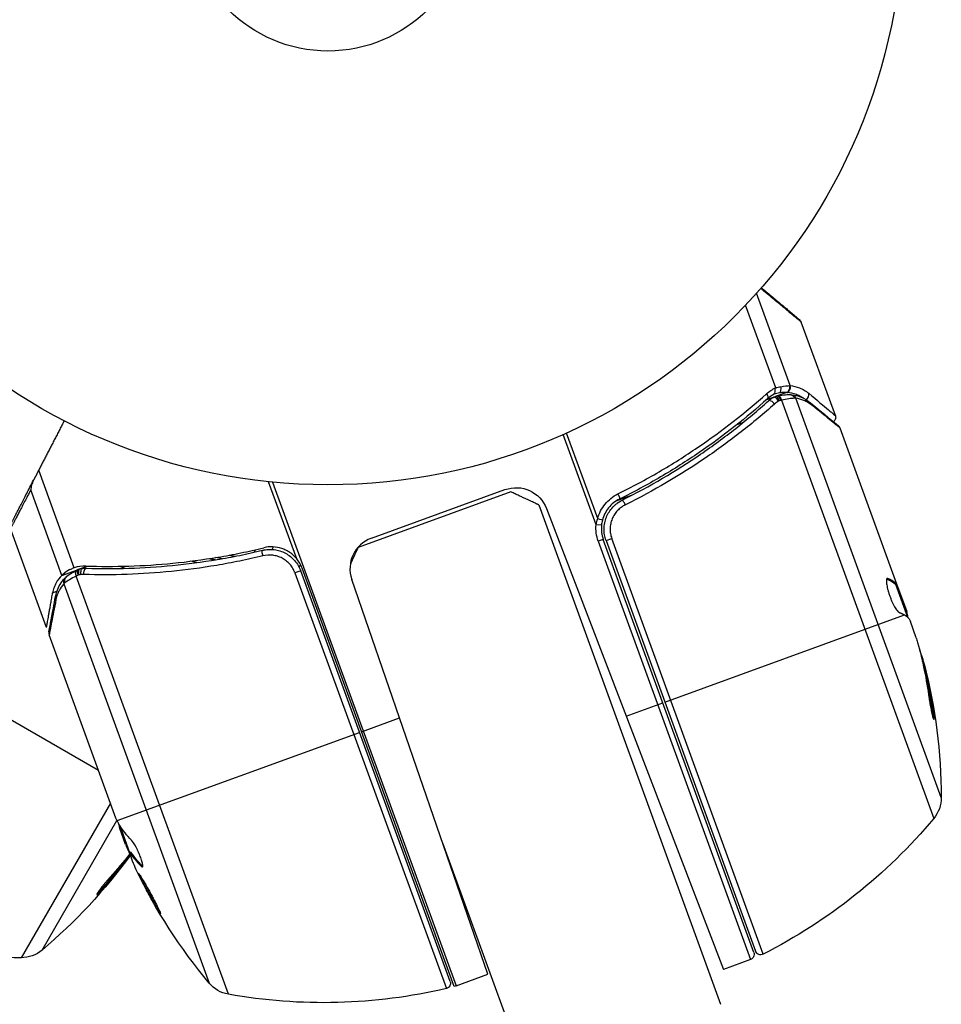
# Model space of a CAD drawing. Units: millimetres. Extents: x -5559 to 5640, y -5643 to 5556.
# Drawn here: x 415 to 500, y 3670 to 3761 of the extents above; entities that cross this region are included whole.
import ezdxf

# ---------------------------------------------------------------- set-up
doc = ezdxf.new("R2010")
doc.units = ezdxf.units.MM
doc.layers.add('2d', color=230, linetype='Continuous')

msp = doc.modelspace()

# ---------------------------------------------------------------- linework, layer by layer
at = {"layer": '2d'}
for p, q in [((486.454, 3727.168), (483.354, 3735.684)), ((485.119, 3726.979), (482.349, 3734.592)), ((490.619, 3724.41), (487.484, 3733.023)), ((484.89, 3726.089), (484.261, 3725.86)), ((486.144, 3726.545), (485.177, 3726.193)), ((485.649, 3725.82), (499.683, 3687.26)), ((500.382, 3689.192), (486.984, 3726.003)), ((483.73, 3724.361), (483.73, 3724.361)), ((482.119, 3723.774), (481.534, 3723.562)), ((491.032, 3723.276), (496.269, 3708.889)), ((468.569, 3714.343), (465.541, 3722.664)), ((468.716, 3714.907), (465.843, 3722.8)), ((420.476, 3710.383), (417.201, 3719.381)), ((440.974, 3711.206), (438.389, 3718.307)), ((438.755, 3718.27), (455.658, 3671.829)), ((419.33, 3709.677), (416.463, 3717.556)), ((460.725, 3717.367), (446.63, 3712.237)), ((447.857, 3713.099), (460.17, 3717.581)), ((471.81, 3717.032), (470.395, 3716.517)), ((463.289, 3716.172), (480.048, 3670.127)), ((463.997, 3715.837), (480.306, 3673.351)), ((469.067, 3714.296), (468.569, 3714.343)), ((417.919, 3704.866), (414.599, 3713.989)), ((438.717, 3712.066), (438.853, 3712.301)), ((469.235, 3712.991), (468.765, 3712.82)), ((468.765, 3712.82), (482.801, 3674.259)), ((483.099, 3674.899), (469.235, 3712.991)), ((469.484, 3712.891), (470.011, 3713.083)), ((469.484, 3712.891), (483.266, 3675.025)), ((483.963, 3674.75), (470.011, 3713.083)), ((437.046, 3711.807), (437.182, 3712.044)), ((421.058, 3710.305), (421.687, 3710.534)), ((424.668, 3710.313), (425.253, 3710.526)), ((436.698, 3711.205), (436.698, 3711.205)), ((441.201, 3710.426), (441.332, 3710.653)), ((419.33, 3709.677), (420.771, 3710.201)), ((434.684, 3671.052), (420.65, 3709.611)), ((420.654, 3710.14), (420.672, 3710.15)), ((441.343, 3710.098), (440.816, 3709.906)), ((440.816, 3709.906), (454.768, 3671.574)), ((455.125, 3672.232), (441.343, 3710.098)), ((455.503, 3671.777), (441.469, 3710.334)), ((419.509, 3708.893), (432.907, 3672.083)), ((458.583, 3672.893), (446.046, 3709.304)), ((495.355, 3709.356), (495.437, 3709.386)), ((496.102, 3708.898), (496.196, 3708.932)), ((496.175, 3708.853), (496.269, 3708.887)), ((496.175, 3708.854), (497.28, 3705.817)), ((496.269, 3708.889), (496.269, 3708.887)), ((496.269, 3708.887), (497.192, 3706.351)), ((418.483, 3708.062), (418.883, 3708.207)), ((496.399, 3708.238), (496.493, 3708.273)), ((474.908, 3697.99), (496.988, 3706.027)), ((497.142, 3706.198), (497.226, 3706.228)), ((498.077, 3703.921), (497.535, 3705.41)), ((424.321, 3687.278), (418.161, 3704.202)), ((498.744, 3701.351), (498.839, 3701.386)), ((407.868, 3700.292), (422.701, 3691.728)), ((471.346, 3696.694), (474.72, 3697.922)), ((499.565, 3697.093), (499.661, 3697.128)), ((446.954, 3695.265), (450.443, 3696.535)), ((424.421, 3687.064), (446.766, 3695.197)), ((423.81, 3688.681), (415.574, 3674.416)), ((417.503, 3675.123), (424.41, 3687.086)), ((425.205, 3684.848), (424.664, 3686.336)), ((424.668, 3686.617), (425.575, 3684.124)), ((424.933, 3685.89), (424.839, 3685.855)), ((454.414, 3685.003), (462.194, 3663.628)), ((425.451, 3684.465), (425.385, 3684.44)), ((425.69, 3684.168), (425.595, 3684.134)), ((426.736, 3682.898), (426.64, 3682.863)), ((423.031, 3680.827), (423.119, 3680.776)), ((482.801, 3674.259), (480.306, 3673.351)), ((455.658, 3671.829), (458.583, 3672.893))]:
    msp.add_line(p, q, dxfattribs=at)
for radius in [53, 13]:
    msp.add_circle((443.856, 3771.024), radius, dxfattribs=at)
at = {"layer": '2d', "extrusion": (0, 0, -1)}
for centre, radius, start, end in [((-461.197, 3714.762), 3, 70, 159), ((-472.054, 3714.017), 3.5, 340, 5.33924), ((-450.382, 3689.064), 49.9, 165.21516, 165.58872), ((-450.382, 3689.064), 50, 165.57751, 179.85225), ((-497.382, 3689.185), 3, 179.85225, 219.89826), ((-461.324, 3719.332), 50, 219.89826, 243.0783), ((-471.292, 3704.123), 49.9, 336.18651, 336.37206), ((-385.265, 3713.342), 50, 216.12315, 229.85225), ((-471.292, 3704.123), 50, 320.14775, 334.42249), ((-415.485, 3724.416), 50, 269.89826, 293.0783), ((-415.569, 3677.416), 3, 229.85225, 269.89826), ((-483.736, 3675.196), 0.5, 243.0783, 340), ((-482.63, 3674.728), 0.5, 160, 250), ((-435.21, 3674.005), 3, 280.10174, 320.14775), ((-443.454, 3720.277), 50, 256.9217, 280.10174), ((-454.655, 3672.061), 0.5, 160, 256.9217), ((-454.632, 3674.648), 3, 250, 253.11965)]:
    msp.add_arc(centre, radius, start, end, dxfattribs=at)
at = {"layer": '2d'}
for centre, start, end in [((472.054, 3714.017), 174.66076, 200), ((448.883, 3710.28), 110, 199)]:
    msp.add_arc(centre, 3, start, end, dxfattribs=at)
for centre, major_axis, ratio, start_param, end_param in [((485.29, 3726.961), (-0.084, 0.493), 0.656837, 3.411911, 4.831376), ((485.975, 3727.009), (0.02, 0.5), 0.916372, 3.561402, 5.070995), ((486.012, 3727.007), (0.045, 0.498), 0.928876, 3.609085, 5.123169), ((484.787, 3725.391), (-0.334, 0.372), 0.459792, 4.529702, 6.283185), ((485.147, 3725.66), (-0.262, 0.426), 0.488332, 4.6128, 6.283185), ((485.22, 3725.69), (-0.114, 0.487), 0.494861, -1.511233, 0), ((485.348, 3725.72), (-0.11, 0.488), 0.497126, -1.506846, 0), ((487.714, 3726.295), (0.323, 0.382), 0.886703, 4.311649, 5.709141), ((471.189, 3716.155), (-0.223, 0.448), 0.164291, 4.693731, 6.283185), ((420.038, 3709.137), (-0.322, 0.383), 0.884978, -0.000013, 1.258086), ((420.885, 3709.697), (-0.231, 0.443), 0.498291, 0, 1.505044), ((420.902, 3709.706), (-0.231, 0.444), 0.49795, 0, 1.505539), ((421.062, 3709.788), (-0.226, 0.446), 0.494864, -0.000001, 1.511252), ((419.951, 3709.054), (-0.372, 0.334), 0.925423, 0.000039, 1.111085), ((419.245, 3707.631), (-0.491, 0.093), 0.879292, 0, 0.593981), ((451.725, 3685.374), (46.805, 17.036), 0.438198, -0.048936, 0.01654), ((450.72, 3688.133), (46.943, 17.086), 0.882523, -0.189074, -0.09095), ((471.181, 3704.43), (46.98, 17.099), 0.886633, 3.212052, 3.229494), ((471.808, 3702.706), (46.96, 17.092), 0.372483, 3.23016, 3.314259), ((384.77, 3712.485), (-43.263, 24.978), 0.882523, 2.952519, 3.042946)]:
    msp.add_ellipse(centre, major_axis=major_axis, ratio=ratio, start_param=start_param, end_param=end_param, dxfattribs=at)
at = {"layer": '2d', "extrusion": (0, 0, -1)}
for centre, major_axis, ratio, start_param, end_param in [((484.036, 3726.33), (-0.334, 0.372), 0.453607, 1.75166, 3.141593), ((485.413, 3725.734), (-0.108, 0.488), 0.498294, 0, 1.505067), ((486.422, 3725.85), (0.001, 0.5), 0.884978, -0.000006, 1.258086), ((486.542, 3725.842), (0.071, 0.495), 0.925423, 0.000039, 1.111085), ((487.998, 3725.206), (0.317, 0.387), 0.879292, 0, 0.593981), ((470.502, 3717.154), (-0.222, 0.448), 0.159824, 1.588493, 3.141593), ((468.664, 3714.888), (-0.484, 0.124), 0.062539, 1.661861, 3.141593), ((437.939, 3711.503), (-0.117, 0.486), 0.164291, 4.693731, 6.283185), ((421.136, 3709.812), (-0.073, 0.495), 0.488334, 4.612807, 6.283185), ((421.324, 3709.832), (-0.036, 0.499), 0.47782, 4.577178, 6.283185), ((421.586, 3709.837), (0.016, 0.5), 0.459792, 4.529702, 6.283185), ((450.717, 3688.144), (46.975, 17.098), 0.156437, -0.125467, -0.082209), ((450.27, 3689.37), (46.98, 17.099), 0.886633, 0.070459, 0.189049), ((451.725, 3685.374), (46.711, 17.001), 0.438198, 0.042852, 0.049035), ((450.72, 3688.133), (46.849, 17.052), 0.882523, 0.091133, 0.189458), ((470.899, 3705.205), (46.97, 17.096), 0.385779, 2.968909, 3.057634), ((472.635, 3700.434), (46.805, 17.036), 0.438198, 3.098827, 3.176946), ((471.808, 3702.706), (46.866, 17.058), 0.372483, 2.968576, 3.052848), ((384.77, 3712.485), (-43.176, 24.928), 0.882523, 3.238966, 3.33105), ((385.428, 3713.624), (-43.297, 24.998), 0.886633, 3.267771, 3.330641)]:
    msp.add_ellipse(centre, major_axis=major_axis, ratio=ratio, start_param=start_param, end_param=end_param, dxfattribs=at)
at = {"layer": '2d'}
for points, weights in [([(487.484, 3733.023), (487.484, 3733.023), (486.218, 3734.076), (483.748, 3736.13)], [0.97028885111, 0.97028885111, 0.97840504005, 0.994637417932]), ([(483.806, 3736.197), (486.141, 3734.238), (487.336, 3733.235), (487.336, 3733.235)], [0.993405656685, 0.977994452968, 0.97028885111, 0.97028885111]), ([(419.548, 3723.928), (418.748, 3722.379), (417.966, 3720.863), (417.201, 3719.381)], [0.999467913094, 0.999044688549, 0.999222050852, 1]), ([(417.201, 3719.381), (417.018, 3719.027), (416.856, 3718.713), (416.718, 3718.446)], [1, 0.990567849651, 0.990567849651, 1]), ([(414.624, 3714.389), (414.624, 3714.389), (415.332, 3715.76), (416.718, 3718.446)], [0.992616043816, 0.983720868043, 0.986182186772, 1]), ([(416.463, 3717.556), (415.228, 3715.193), (414.599, 3713.989), (414.599, 3713.989)], [1, 0.987749480855, 0.985446819713, 0.993092016574]), ([(463.289, 3716.172), (463.289, 3716.172), (462.402, 3716.585), (460.725, 3717.367)], [1, 0.963936868618, 0.963936868618, 1]), ([(446.63, 3712.237), (446.343, 3711.621), (446.102, 3711.104), (445.912, 3710.698)], [1, 0.986440697079, 0.977979528697, 0.974616494855]), ([(495.35, 3709.348), (495.663, 3709.222), (495.914, 3709.072), (496.102, 3708.898)], [0.999981383788, 0.999312238979, 0.999318444382, 1]), ([(496.123, 3708.997), (495.943, 3709.145), (495.714, 3709.275), (495.437, 3709.386)], [0.999776778733, 0.999325506326, 0.999399913415, 1]), ([(496.196, 3708.932), (496.173, 3708.954), (496.148, 3708.976), (496.123, 3708.997)], [1, 0.99991506099, 0.999840653901, 0.999776778733]), ([(417.919, 3704.866), (417.919, 3704.866), (418.109, 3705.943), (418.483, 3708.062)], [0.983775506511, 0.983775506511, 0.989183671007, 1]), ([(496.474, 3706.275), (496.663, 3706.201), (496.832, 3706.12), (496.981, 3706.031)], [1, 0.999776245572, 0.99977268334, 0.999989313304]), ([(496.981, 3706.031), (496.983, 3706.03), (496.986, 3706.028), (496.988, 3706.027)], [0.999989313304, 0.999992817907, 0.999996380139, 1])]:
    msp.add_rational_spline(points, weights, degree=3, dxfattribs=at)
for points, knots in [([(487.336, 3733.235), (487.336, 3733.235), (487.336, 3733.235), (487.336, 3733.235), (487.336, 3733.235), (487.336, 3733.235), (487.455, 3733.104), (487.484, 3733.023)], [0, 0, 0, 0, 0.00003925, 0.00003925, 0.00005868, 0.00005868, 0.02591495, 0.02591495, 0.02591495, 0.02591495]), ([(484.993, 3726.391), (485.046, 3726.427), (485.078, 3726.505), (485.09, 3726.657), (485.087, 3726.714), (485.08, 3726.803), (485.076, 3726.833), (485.074, 3726.895), (485.075, 3726.929), (485.094, 3726.95)], [0, 0, 0, 0, 0.0003682582, 0.0003682582, 0.0005523873, 0.0005523873, 0.0006444519, 0.0006444519, 0.0007365165, 0.0007365165, 0.0007365165, 0.0007365165]), ([(485.119, 3726.979), (485.117, 3726.977), (485.115, 3726.974), (485.113, 3726.972), (485.106, 3726.964), (485.1, 3726.957), (485.094, 3726.95)], [-0.00001132878, -0.00001132878, -0.00001132878, -0.00001132878, 0, 0, 0, 0.00003195945, 0.00003195945, 0.00003195945, 0.00003195945]), ([(486.454, 3727.168), (486.75, 3727.142), (487.039, 3727.076), (487.466, 3726.907), (487.607, 3726.84), (487.887, 3726.676), (488.027, 3726.58), (488.169, 3726.461)], [0, 0, 0, 0, 0.002407191, 0.002407191, 0.003610787, 0.003610787, 0.004814383, 0.004814383, 0.004814383, 0.004814383]), ([(470.578, 3717.182), (471.23, 3717.503), (471.873, 3717.835), (473.143, 3718.518), (473.769, 3718.87), (475.608, 3719.945), (476.789, 3720.691), (480.202, 3723.013), (482.308, 3724.668), (484.262, 3726.413)], [0, 0, 0, 0, 0.00220757, 0.00220757, 0.00441515, 0.00441515, 0.00883029, 0.00883029, 0.01766058, 0.01766058, 0.01766058, 0.01766058]), ([(484.371, 3725.959), (482.423, 3724.207), (480.323, 3722.547), (476.919, 3720.22), (475.742, 3719.472), (473.907, 3718.395), (473.282, 3718.044), (472.016, 3717.36), (471.374, 3717.028), (470.724, 3716.706)], [0, 0, 0, 0, 0.00868962, 0.00868962, 0.01303444, 0.01303444, 0.01520684, 0.01520684, 0.01737925, 0.01737925, 0.01737925, 0.01737925]), ([(485.305, 3726.222), (485.571, 3726.281), (485.823, 3726.317), (486.183, 3726.346), (486.315, 3726.35), (486.422, 3726.35)], [0, 0, 0, 0, 0.0923396, 0.0923396, 0.15574, 0.15574, 0.15574, 0.15574]), ([(485.583, 3725.805), (485.582, 3725.805), (485.581, 3725.805), (485.58, 3725.804), (485.538, 3725.795), (485.495, 3725.785), (485.453, 3725.775)], [0, 0, 0, 0, 0.0000042554, 0.0000042554, 0.0000042554, 0.0001538381, 0.0001538381, 0.0001538381, 0.0001538381]), ([(486.144, 3726.545), (486.068, 3726.55), (485.971, 3726.553), (485.74, 3726.541), (485.608, 3726.527), (485.457, 3726.501)], [-0.00000006, -0.00000006, -0.00000006, -0.00000006, 0.000594293, 0.000594293, 0.001188645, 0.001188645, 0.001188645, 0.001188645]), ([(486.843, 3726.003), (486.775, 3725.999), (486.697, 3725.994), (486.525, 3725.978), (486.43, 3725.967), (486.127, 3725.924), (485.9, 3725.881), (485.649, 3725.82)], [0, 0, 0, 0, 0.000444603, 0.000444603, 0.000889206, 0.000889206, 0.001778412, 0.001778412, 0.001778412, 0.001778412]), ([(486.181, 3726.543), (486.169, 3726.544), (486.157, 3726.545), (486.144, 3726.545), (486.144, 3726.545), (486.144, 3726.545), (486.144, 3726.545)], [0, 0, 0, 0, 0.00009374944, 0.00009374944, 0.00009374944, 0.00009380944, 0.00009380944, 0.00009380944, 0.00009380944]), ([(487.709, 3725.989), (487.623, 3726.049), (487.537, 3726.103), (487.314, 3726.23), (487.175, 3726.295), (486.755, 3726.456), (486.471, 3726.52), (486.181, 3726.543)], [0.000442916, 0.000442916, 0.000442916, 0.000442916, 0.001158987, 0.001158987, 0.002318034, 0.002318034, 0.004636128, 0.004636128, 0.004636128, 0.004636128]), ([(488.451, 3725.37), (488.328, 3725.47), (488.208, 3725.552), (487.965, 3725.693), (487.844, 3725.752), (487.479, 3725.903), (487.233, 3725.968), (486.984, 3726.003)], [0, 0, 0, 0, 0.000998322, 0.000998322, 0.001996643, 0.001996643, 0.003993286, 0.003993286, 0.003993286, 0.003993286]), ([(488.169, 3726.461), (488.943, 3725.813), (489.554, 3725.302), (490.08, 3724.861), (490.173, 3724.783), (490.334, 3724.648), (490.403, 3724.591), (490.565, 3724.455), (490.619, 3724.41), (490.619, 3724.41), (490.619, 3724.41), (490.619, 3724.41)], [0, 0, 0, 0, 0.00651051, 0.00651051, 0.00813813, 0.00813813, 0.00976576, 0.00976576, 0.01302101, 0.01302101, 0.01302615, 0.01302615, 0.01302615, 0.01302615]), ([(470.966, 3716.603), (473.543, 3717.887), (475.941, 3719.308), (479.307, 3721.611), (480.39, 3722.407), (481.959, 3723.64), (482.474, 3724.059), (483.48, 3724.905), (483.972, 3725.332), (484.453, 3725.764)], [0, 0, 0, 0, 0.00862215, 0.00862215, 0.01293323, 0.01293323, 0.01508877, 0.01508877, 0.0172443, 0.0172443, 0.0172443, 0.0172443]), ([(485.016, 3725.475), (484.524, 3725.037), (484.022, 3724.604), (482.995, 3723.746), (482.469, 3723.321), (480.868, 3722.07), (479.764, 3721.263), (476.332, 3718.928), (473.889, 3717.486), (471.266, 3716.184)], [0, 0, 0, 0, 0.0022219, 0.0022219, 0.00444381, 0.00444381, 0.00888761, 0.00888761, 0.01777522, 0.01777522, 0.01777522, 0.01777522]), ([(491.032, 3723.276), (490.946, 3723.346), (490.824, 3723.445), (490.514, 3723.697), (490.326, 3723.849), (489.672, 3724.38), (489.115, 3724.832), (488.451, 3725.37)], [0, 0, 0, 0, 0.00271146, 0.00271146, 0.00542292, 0.00542292, 0.01084584, 0.01084584, 0.01084584, 0.01084584]), ([(490.619, 3724.41), (490.638, 3724.359), (490.648, 3724.305), (490.65, 3724.214), (490.647, 3724.177), (490.629, 3724.087), (490.609, 3724.034), (490.565, 3723.958), (490.545, 3723.931), (490.502, 3723.883), (490.478, 3723.861), (490.453, 3723.842)], [0.00000977, 0.00000977, 0.00000977, 0.00000977, 0.01613866, 0.01613866, 0.0272666, 0.0272666, 0.0436752, 0.0436752, 0.05366443, 0.05366443, 0.06312274, 0.06312274, 0.06312274, 0.06312274]), ([(416.718, 3718.446), (416.641, 3718.297), (416.585, 3718.146), (416.502, 3717.847), (416.475, 3717.697), (416.463, 3717.556)], [0, 0, 0, 0, 0.000658485, 0.000658485, 0.001316969, 0.001316969, 0.001316969, 0.001316969]), ([(468.716, 3714.907), (468.781, 3715.154), (468.871, 3715.39), (469.101, 3715.839), (469.242, 3716.054), (469.562, 3716.444), (469.74, 3716.62), (470.137, 3716.934), (470.351, 3717.07), (470.578, 3717.182)], [0, 0, 0, 0, 0.000758391, 0.000758391, 0.001516782, 0.001516782, 0.002275174, 0.002275174, 0.003033565, 0.003033565, 0.003033565, 0.003033565]), ([(470.724, 3716.706), (470.531, 3716.611), (470.349, 3716.495), (470.014, 3716.227), (469.862, 3716.076), (469.591, 3715.744), (469.472, 3715.56), (469.279, 3715.176), (469.203, 3714.975), (469.149, 3714.764)], [0, 0, 0, 0, 0.000653397, 0.000653397, 0.001306794, 0.001306794, 0.001960191, 0.001960191, 0.002613588, 0.002613588, 0.002613588, 0.002613588]), ([(469.484, 3712.891), (469.421, 3713.065), (469.375, 3713.241), (469.315, 3713.6), (469.301, 3713.784), (469.307, 3714.151), (469.326, 3714.331), (469.398, 3714.688), (469.451, 3714.865), (469.587, 3715.204), (469.669, 3715.365), (469.863, 3715.672), (469.976, 3715.819), (470.222, 3716.085), (470.356, 3716.207), (470.646, 3716.425), (470.802, 3716.521), (470.966, 3716.603)], [0, 0, 0, 0, 0.000545599, 0.000545599, 0.001091197, 0.001091197, 0.001636796, 0.001636796, 0.002182395, 0.002182395, 0.002727993, 0.002727993, 0.003273592, 0.003273592, 0.003819191, 0.003819191, 0.00436479, 0.00436479, 0.00436479, 0.00436479]), ([(471.266, 3716.184), (471.13, 3716.116), (470.999, 3716.035), (470.756, 3715.854), (470.643, 3715.753), (470.436, 3715.532), (470.341, 3715.41), (470.177, 3715.154), (470.107, 3715.019), (469.991, 3714.737), (469.945, 3714.589), (469.883, 3714.29), (469.865, 3714.139), (469.859, 3713.832), (469.87, 3713.677), (469.919, 3713.376), (469.958, 3713.229), (470.011, 3713.083)], [0, 0, 0, 0, 0.000463141, 0.000463141, 0.000926282, 0.000926282, 0.001389423, 0.001389423, 0.001852564, 0.001852564, 0.002315704, 0.002315704, 0.002778845, 0.002778845, 0.003241986, 0.003241986, 0.003705127, 0.003705127, 0.003705127, 0.003705127]), ([(470.114, 3715.968), (470.114, 3715.968), (470.114, 3715.968), (470.114, 3715.969), (470.115, 3715.969), (470.115, 3715.97), (470.116, 3715.971), (470.119, 3715.974), (470.121, 3715.976), (470.131, 3715.986), (470.138, 3715.994), (470.147, 3716.004), (470.149, 3716.006), (470.155, 3716.011), (470.158, 3716.015), (470.162, 3716.019)], [0, 0, 0, 0, 0.00003413, 0.00003413, 0.00112638, 0.00112638, 0.00235516, 0.00235516, 0.00890867, 0.00890867, 0.02638518, 0.02638518, 0.03038926, 0.03038926, 0.03837503, 0.03837503, 0.03837503, 0.03837503]), ([(470.282, 3716.135), (470.295, 3716.146), (470.308, 3716.158), (470.326, 3716.174), (470.332, 3716.179), (470.341, 3716.187), (470.345, 3716.19), (470.35, 3716.195), (470.352, 3716.196), (470.355, 3716.199), (470.356, 3716.2), (470.357, 3716.201)], [0, 0, 0, 0, 0.01618259, 0.01618259, 0.02225061, 0.02225061, 0.0268016, 0.0268016, 0.02850821, 0.02850821, 0.03002188, 0.03002188, 0.03002188, 0.03002188]), ([(470.441, 3716.27), (470.516, 3716.33), (470.582, 3716.378), (470.688, 3716.445), (470.688, 3716.445), (470.688, 3716.446), (470.689, 3716.446), (470.69, 3716.447), (470.69, 3716.447), (470.694, 3716.449), (470.696, 3716.451), (470.705, 3716.456), (470.71, 3716.46), (470.761, 3716.492), (470.811, 3716.521), (470.868, 3716.552), (470.868, 3716.552), (470.868, 3716.552)], [0.0079794, 0.0079794, 0.0079794, 0.0079794, 0.06917846, 0.06917846, 0.06922729, 0.06922729, 0.0694226, 0.0694226, 0.06981323, 0.06981323, 0.07137574, 0.07137574, 0.07450085, 0.07450085, 0.09965737, 0.09965737, 0.09969501, 0.09969501, 0.09969501, 0.09969501]), ([(421.54, 3710.539), (424.156, 3710.45), (426.832, 3710.527), (430.936, 3710.933), (432.32, 3711.117), (434.419, 3711.472), (435.125, 3711.604), (436.533, 3711.894), (437.237, 3712.052), (437.941, 3712.223)], [0, 0, 0, 0, 0.00869705, 0.00869705, 0.01304558, 0.01304558, 0.01521984, 0.01521984, 0.01739411, 0.01739411, 0.01739411, 0.01739411]), ([(440.974, 3711.206), (440.794, 3711.427), (440.587, 3711.617), (440.238, 3711.857), (440.115, 3711.93), (439.864, 3712.056), (439.734, 3712.109), (439.335, 3712.242), (439.054, 3712.294), (438.497, 3712.317), (438.214, 3712.29), (437.941, 3712.223)], [0.00100236, 0.00100236, 0.00100236, 0.00100236, 0.001846114, 0.001846114, 0.002267991, 0.002267991, 0.002689868, 0.002689868, 0.003533622, 0.003533622, 0.004377377, 0.004377377, 0.004377377, 0.004377377]), ([(437.861, 3711.474), (437.15, 3711.303), (436.439, 3711.144), (435.018, 3710.853), (434.308, 3710.72), (432.195, 3710.363), (430.803, 3710.177), (426.674, 3709.762), (423.984, 3709.676), (421.357, 3709.754)], [0, 0, 0, 0, 0.0022235, 0.0022235, 0.00444701, 0.00444701, 0.00889401, 0.00889401, 0.01778802, 0.01778802, 0.01778802, 0.01778802]), ([(421.602, 3710.337), (424.182, 3710.252), (426.824, 3710.328), (430.882, 3710.725), (432.25, 3710.905), (434.328, 3711.252), (435.026, 3711.381), (436.424, 3711.666), (437.123, 3711.821), (437.822, 3711.989)], [0, 0, 0, 0, 0.00862373, 0.00862373, 0.0129356, 0.0129356, 0.01509153, 0.01509153, 0.01724746, 0.01724746, 0.01724746, 0.01724746]), ([(437.822, 3711.989), (438, 3712.032), (438.179, 3712.058), (438.539, 3712.077), (438.722, 3712.071), (439.084, 3712.025), (439.261, 3711.985), (439.606, 3711.876), (439.776, 3711.804), (440.099, 3711.632), (440.25, 3711.532), (440.535, 3711.305), (440.669, 3711.177), (440.908, 3710.901), (441.015, 3710.754), (441.2, 3710.439), (441.279, 3710.271), (441.343, 3710.098)], [0, 0, 0, 0, 0.000545643, 0.000545643, 0.001091287, 0.001091287, 0.00163693, 0.00163693, 0.002182574, 0.002182574, 0.002728217, 0.002728217, 0.003273861, 0.003273861, 0.003819504, 0.003819504, 0.004365148, 0.004365148, 0.004365148, 0.004365148]), ([(437.822, 3711.989), (437.835, 3711.992), (437.847, 3711.995), (437.862, 3711.998), (437.864, 3711.999), (437.868, 3711.999), (437.868, 3712), (437.87, 3712), (437.87, 3712), (437.872, 3712), (437.874, 3712.001), (437.88, 3712.002), (437.885, 3712.003), (437.897, 3712.006), (437.904, 3712.007), (437.916, 3712.01), (437.922, 3712.011), (437.928, 3712.012), (437.928, 3712.012), (437.929, 3712.012), (437.929, 3712.013), (437.93, 3712.013), (437.93, 3712.013), (437.93, 3712.013)], [0, 0, 0, 0, 0.00463788, 0.00463788, 0.00550732, 0.00550732, 0.00583336, 0.00583336, 0.00606521, 0.00606521, 0.0065289, 0.0065289, 0.00838376, 0.00838376, 0.01116615, 0.01116615, 0.01325288, 0.01325288, 0.01344851, 0.01344851, 0.01356443, 0.01356443, 0.01362239, 0.01362239, 0.01362239, 0.01362239]), ([(440.816, 3709.906), (440.763, 3710.052), (440.696, 3710.192), (440.54, 3710.456), (440.45, 3710.579), (440.248, 3710.809), (440.135, 3710.916), (439.896, 3711.104), (439.768, 3711.187), (439.497, 3711.329), (439.354, 3711.387), (439.064, 3711.477), (438.916, 3711.509), (438.461, 3711.564), (438.158, 3711.546), (437.861, 3711.474)], [0, 0, 0, 0, 0.000463651, 0.000463651, 0.000927302, 0.000927302, 0.001390953, 0.001390953, 0.001854603, 0.001854603, 0.002318254, 0.002318254, 0.002781905, 0.002781905, 0.003709207, 0.003709207, 0.003709207, 0.003709207]), ([(438.542, 3712.072), (438.545, 3712.072), (438.548, 3712.072), (438.552, 3712.072), (438.553, 3712.072), (438.557, 3712.072), (438.56, 3712.072), (438.571, 3712.072), (438.579, 3712.072), (438.607, 3712.071), (438.626, 3712.07), (438.645, 3712.07)], [0.01786198, 0.01786198, 0.01786198, 0.01786198, 0.02027491, 0.02027491, 0.02141311, 0.02141311, 0.02394024, 0.02394024, 0.03067932, 0.03067932, 0.04865188, 0.04865188, 0.04865188, 0.04865188]), ([(438.812, 3712.058), (438.818, 3712.057), (438.823, 3712.057), (438.831, 3712.056), (438.834, 3712.056), (438.85, 3712.054), (438.863, 3712.053), (438.877, 3712.051), (438.879, 3712.051), (438.882, 3712.05), (438.882, 3712.05), (438.883, 3712.05), (438.883, 3712.05), (438.883, 3712.05), (438.883, 3712.05), (438.883, 3712.05)], [0.01094071, 0.01094071, 0.01094071, 0.01094071, 0.0191862, 0.0191862, 0.02352887, 0.02352887, 0.04524325, 0.04524325, 0.0493145, 0.0493145, 0.04985733, 0.04985733, 0.04989126, 0.04989126, 0.04990822, 0.04990822, 0.04990822, 0.04990822]), ([(431.787, 3710.856), (431.681, 3710.878), (431.576, 3710.9), (431.38, 3710.942), (431.29, 3710.961), (431.199, 3710.981)], [0.00409097, 0.00409097, 0.00409097, 0.00409097, 0.0044438058, 0.0044438058, 0.0047481033, 0.0047481033, 0.0047481033, 0.0047481033]), ([(432.898, 3711.22), (433.048, 3711.193), (433.199, 3711.166), (433.398, 3711.131), (433.447, 3711.122), (433.497, 3711.113)], [0.0145887177, 0.0145887177, 0.0145887177, 0.0145887177, 0.0150887663, 0.0150887663, 0.015252945, 0.015252945, 0.015252945, 0.015252945]), ([(441.469, 3710.334), (441.411, 3710.494), (441.341, 3710.646), (441.176, 3710.936), (441.081, 3711.075), (440.974, 3711.206)], [0, 0, 0, 0, 0.000501147, 0.000501147, 0.001002294, 0.001002294, 0.001002294, 0.001002294]), ([(419.33, 3709.677), (419.122, 3709.471), (418.945, 3709.239), (418.73, 3708.844), (418.667, 3708.705), (418.559, 3708.404), (418.515, 3708.243), (418.483, 3708.062)], [0, 0, 0, 0, 0.5, 0.5, 0.75, 0.75, 1, 1, 1, 1]), ([(420.078, 3710.215), (419.898, 3710.124), (419.744, 3710.023), (419.497, 3709.834), (419.4, 3709.746), (419.33, 3709.677)], [0.000526185, 0.000526185, 0.000526185, 0.000526185, 0.001315456, 0.001315456, 0.002104727, 0.002104727, 0.002104727, 0.002104727]), ([(420.65, 3709.611), (420.418, 3709.497), (420.217, 3709.384), (419.868, 3709.166), (419.726, 3709.066), (419.617, 3708.984)], [0, 0, 0, 0, 0.000882531, 0.000882531, 0.001765062, 0.001765062, 0.001765062, 0.001765062]), ([(419.716, 3709.52), (419.82, 3709.607), (419.957, 3709.714), (420.275, 3709.928), (420.456, 3710.037), (420.654, 3710.14)], [0, 0, 0, 0, 0.0798684, 0.0798684, 0.1557777, 0.1557777, 0.1557777, 0.1557777]), ([(419.716, 3709.52), (419.821, 3709.608), (419.959, 3709.715), (420.229, 3709.898), (420.348, 3709.972), (420.478, 3710.045)], [0, 0, 0, 0, 0.080246, 0.080246, 0.1326132, 0.1326132, 0.1326132, 0.1326132]), ([(420.828, 3709.703), (420.789, 3709.683), (420.751, 3709.664), (420.712, 3709.644), (420.697, 3709.636), (420.682, 3709.628), (420.667, 3709.62)], [0, 0, 0, 0, 0.0001497446, 0.0001497446, 0.0001497446, 0.0002085296, 0.0002085296, 0.0002085296, 0.0002085296]), ([(418.753, 3707.723), (418.849, 3708.228), (419.031, 3708.626), (419.359, 3709.123), (419.465, 3709.26), (419.579, 3709.388)], [0, 0, 0, 0, 0.2877109, 0.2877109, 0.4071689, 0.4071689, 0.4071689, 0.4071689]), ([(419.509, 3708.893), (419.34, 3708.706), (419.194, 3708.498), (419.011, 3708.148), (418.957, 3708.025), (418.862, 3707.761), (418.822, 3707.621), (418.792, 3707.466)], [0, 0, 0, 0, 0.001998239, 0.001998239, 0.002997359, 0.002997359, 0.003996479, 0.003996479, 0.003996479, 0.003996479]), ([(495.39, 3709.389), (495.356, 3709.376), (495.334, 3709.327), (495.317, 3709.164), (495.322, 3709.048), (495.36, 3708.768), (495.394, 3708.6), (495.462, 3708.329), (495.488, 3708.234), (495.546, 3708.042), (495.577, 3707.945), (495.645, 3707.749), (495.681, 3707.65), (495.756, 3707.458), (495.795, 3707.364), (495.916, 3707.088), (495.998, 3706.921), (496.118, 3706.706), (496.157, 3706.641), (496.232, 3706.525), (496.268, 3706.474), (496.37, 3706.345), (496.428, 3706.292), (496.474, 3706.275)], [0.00025325, 0.00025325, 0.00025325, 0.00025325, 0.000874176, 0.000874176, 0.001495101, 0.001495101, 0.002116027, 0.002116027, 0.00242649, 0.00242649, 0.002736952, 0.002736952, 0.003047415, 0.003047415, 0.003357878, 0.003357878, 0.003978803, 0.003978803, 0.004289266, 0.004289266, 0.004599729, 0.004599729, 0.005220654, 0.005220654, 0.005220654, 0.005220654]), ([(418.139, 3704.466), (418.201, 3704.796), (418.346, 3705.566), (418.614, 3706.985), (418.681, 3707.341), (418.753, 3707.723)], [0, 0, 0, 0, 0.817849, 0.817849, 1.062668, 1.062668, 1.062668, 1.062668]), ([(418.792, 3707.466), (418.63, 3706.627), (418.493, 3705.923), (418.334, 3705.095), (418.288, 3704.858), (418.212, 3704.466), (418.182, 3704.311), (418.161, 3704.202)], [0, 0, 0, 0, 0.00535017, 0.00535017, 0.00802526, 0.00802526, 0.01070034, 0.01070034, 0.01070034, 0.01070034]), ([(497.314, 3705.787), (497.341, 3705.763), (497.373, 3705.719), (497.446, 3705.593), (497.489, 3705.51), (497.535, 3705.41)], [0.0000002, 0.0000002, 0.0000002, 0.0000002, 0.000612586, 0.000612586, 0.001224972, 0.001224972, 0.001224972, 0.001224972]), ([(499.262, 3698.337), (499.284, 3698.177), (499.311, 3698.005), (499.356, 3697.74), (499.371, 3697.652), (499.404, 3697.476), (499.421, 3697.388), (499.471, 3697.136), (499.505, 3696.978), (499.57, 3696.709), (499.601, 3696.596), (499.653, 3696.437), (499.675, 3696.389), (499.699, 3696.371), (499.706, 3696.374), (499.715, 3696.397), (499.718, 3696.417), (499.726, 3696.562), (499.704, 3696.81), (499.661, 3697.128)], [0.000000226, 0.000000226, 0.000000226, 0.000000226, 0.000536258, 0.000536258, 0.000804273, 0.000804273, 0.001072289, 0.001072289, 0.00160832, 0.00160832, 0.002144351, 0.002144351, 0.002680383, 0.002680383, 0.002948398, 0.002948398, 0.003216414, 0.003216414, 0.004288477, 0.004288477, 0.004288477, 0.004288477]), ([(499.565, 3697.093), (499.587, 3696.934), (499.603, 3696.793), (499.618, 3696.621), (499.621, 3696.572), (499.623, 3696.53)], [0.0000004271, 0.0000004271, 0.0000004271, 0.0000004271, 0.0005364944, 0.0005364944, 0.0007899206, 0.0007899206, 0.0007899206, 0.0007899206]), ([(424.589, 3686.746), (424.587, 3686.711), (424.591, 3686.664), (424.614, 3686.533), (424.634, 3686.443), (424.664, 3686.336)], [0.000109179, 0.000109179, 0.000109179, 0.000109179, 0.000612586, 0.000612586, 0.001224972, 0.001224972, 0.001224972, 0.001224972]), ([(426.64, 3682.863), (426.693, 3682.811), (426.733, 3682.79), (426.772, 3682.806), (426.782, 3682.82), (426.794, 3682.862), (426.796, 3682.891), (426.791, 3682.999), (426.772, 3683.102), (426.707, 3683.348), (426.659, 3683.495), (426.544, 3683.807), (426.476, 3683.975), (426.366, 3684.222), (426.327, 3684.305), (426.25, 3684.463), (426.211, 3684.54), (426.016, 3684.911), (425.867, 3685.141), (425.76, 3685.25)], [0.000000216, 0.000000216, 0.000000216, 0.000000216, 0.000538822, 0.000538822, 0.000808126, 0.000808126, 0.001077429, 0.001077429, 0.001616036, 0.001616036, 0.002154642, 0.002154642, 0.002693249, 0.002693249, 0.002962552, 0.002962552, 0.003231855, 0.003231855, 0.004309069, 0.004309069, 0.004309069, 0.004309069]), ([(423.789, 3681.858), (423.68, 3681.738), (423.566, 3681.607), (423.391, 3681.403), (423.334, 3681.334), (423.22, 3681.197), (423.164, 3681.127), (423.003, 3680.926), (422.904, 3680.798), (422.739, 3680.576), (422.673, 3680.48), (422.584, 3680.337), (422.562, 3680.289), (422.563, 3680.26), (422.57, 3680.257), (422.594, 3680.264), (422.611, 3680.275), (422.727, 3680.362), (422.903, 3680.538), (423.119, 3680.776)], [0.000000226, 0.000000226, 0.000000226, 0.000000226, 0.000536258, 0.000536258, 0.000804273, 0.000804273, 0.001072289, 0.001072289, 0.00160832, 0.00160832, 0.002144351, 0.002144351, 0.002680383, 0.002680383, 0.002948398, 0.002948398, 0.003216414, 0.003216414, 0.004288477, 0.004288477, 0.004288477, 0.004288477]), ([(428.425, 3678.472), (428.431, 3678.474), (428.43, 3678.488), (428.414, 3678.54), (428.4, 3678.578), (428.359, 3678.676), (428.332, 3678.737), (428.267, 3678.877), (428.229, 3678.957), (428.142, 3679.135), (428.094, 3679.231), (427.99, 3679.436), (427.933, 3679.547), (427.814, 3679.774), (427.753, 3679.891), (427.625, 3680.13), (427.559, 3680.253), (427.362, 3680.617), (427.227, 3680.86), (426.977, 3681.304), (426.858, 3681.509), (426.706, 3681.765), (426.66, 3681.841), (426.577, 3681.973), (426.541, 3682.03), (426.48, 3682.12), (426.455, 3682.154), (426.419, 3682.198), (426.406, 3682.208), (426.401, 3682.206), (426.39, 3682.202), (426.406, 3682.149), (426.467, 3682.002), (426.494, 3681.941), (426.559, 3681.8), (426.597, 3681.721), (426.683, 3681.544), (426.732, 3681.446), (426.836, 3681.24), (426.892, 3681.132), (427.07, 3680.789), (427.199, 3680.546), (427.398, 3680.179), (427.464, 3680.059), (427.595, 3679.822), (427.66, 3679.705), (427.786, 3679.482), (427.847, 3679.376), (427.962, 3679.176), (428.018, 3679.082), (428.169, 3678.828), (428.254, 3678.692), (428.376, 3678.513), (428.414, 3678.468), (428.425, 3678.472)], [0.00828109, 0.00828109, 0.00828109, 0.00828109, 0.00869387, 0.00869387, 0.00910665, 0.00910665, 0.00951942, 0.00951942, 0.0099322, 0.0099322, 0.01034497, 0.01034497, 0.01075775, 0.01075775, 0.01117052, 0.01117052, 0.0115833, 0.0115833, 0.01240885, 0.01240885, 0.0132344, 0.0132344, 0.01364718, 0.01364718, 0.01405995, 0.01405995, 0.01447273, 0.01447273, 0.0148855, 0.0148855, 0.0148855, 0.01571166, 0.01571166, 0.01612473, 0.01612473, 0.01653781, 0.01653781, 0.01695089, 0.01695089, 0.01736396, 0.01736396, 0.01819011, 0.01819011, 0.01860319, 0.01860319, 0.01901627, 0.01901627, 0.01942934, 0.01942934, 0.01984242, 0.01984242, 0.02066857, 0.02066857, 0.02149473, 0.02149473, 0.02149473, 0.02149473]), ([(428.295, 3678.817), (428.255, 3678.88), (428.211, 3678.953), (428.112, 3679.118), (428.058, 3679.211), (427.942, 3679.411), (427.88, 3679.519), (427.692, 3679.851), (427.558, 3680.095), (427.361, 3680.458), (427.295, 3680.58), (427.167, 3680.821), (427.106, 3680.938), (426.988, 3681.165), (426.931, 3681.276), (426.827, 3681.481), (426.779, 3681.577), (426.694, 3681.751), (426.657, 3681.828), (426.626, 3681.896)], [0.006174488, 0.006174488, 0.006174488, 0.006174488, 0.00656405, 0.00656405, 0.006976911, 0.006976911, 0.007389773, 0.007389773, 0.008215496, 0.008215496, 0.008628358, 0.008628358, 0.00904122, 0.00904122, 0.009454081, 0.009454081, 0.009866943, 0.009866943, 0.010260926, 0.010260926, 0.010260926, 0.010260926]), ([(423.031, 3680.827), (422.923, 3680.708), (422.825, 3680.605), (422.703, 3680.483), (422.667, 3680.449), (422.636, 3680.42)], [0.0000004271, 0.0000004271, 0.0000004271, 0.0000004271, 0.0005364944, 0.0005364944, 0.0007899206, 0.0007899206, 0.0007899206, 0.0007899206])]:
    msp.add_open_spline(points, degree=3, knots=knots, dxfattribs=at)
for points in [[(484.262, 3726.413), (484.524, 3726.646), (484.811, 3726.834), (485.119, 3726.979)], [(485.094, 3726.95), (485.273, 3727.001), (485.443, 3727.042), (485.601, 3727.074)], [(485.601, 3727.074), (485.947, 3727.144), (486.227, 3727.164), (486.411, 3727.168)], [(486.411, 3727.168), (486.426, 3727.168), (486.44, 3727.168), (486.454, 3727.168)], [(484.976, 3726.381), (484.761, 3726.267), (484.558, 3726.127), (484.371, 3725.959)], [(484.453, 3725.764), (484.588, 3725.885), (484.733, 3725.992), (484.886, 3726.086)], [(484.886, 3726.086), (484.953, 3726.128), (485.029, 3726.159), (485.106, 3726.177)], [(484.993, 3726.391), (484.989, 3726.388), (484.983, 3726.384), (484.976, 3726.381)], [(485.457, 3726.501), (485.314, 3726.475), (485.158, 3726.438), (484.993, 3726.391)], [(485.106, 3726.177), (485.15, 3726.187), (485.195, 3726.198), (485.239, 3726.208)], [(485.239, 3726.208), (485.261, 3726.212), (485.283, 3726.217), (485.305, 3726.222)], [(485.649, 3725.82), (485.627, 3725.815), (485.605, 3725.81), (485.583, 3725.805)], [(486.422, 3726.35), (486.487, 3726.35), (486.55, 3726.346), (486.613, 3726.337)], [(486.613, 3726.337), (487.19, 3726.254), (487.754, 3726.052), (488.315, 3725.592)], [(486.984, 3726.003), (486.942, 3726.006), (486.895, 3726.006), (486.843, 3726.003)], [(485.38, 3725.745), (485.252, 3725.667), (485.13, 3725.577), (485.016, 3725.475)], [(485.453, 3725.775), (485.427, 3725.769), (485.403, 3725.759), (485.38, 3725.745)], [(488.315, 3725.592), (489.617, 3724.527), (490.543, 3723.768), (490.88, 3723.492)], [(490.88, 3723.492), (490.947, 3723.436), (491.001, 3723.362), (491.031, 3723.279)], [(491.031, 3723.279), (491.031, 3723.278), (491.032, 3723.277), (491.032, 3723.276)], [(470.868, 3716.552), (470.899, 3716.569), (470.932, 3716.586), (470.966, 3716.603)], [(468.569, 3714.343), (468.602, 3714.533), (468.651, 3714.723), (468.716, 3714.907)], [(469.149, 3714.764), (469.109, 3714.609), (469.082, 3714.453), (469.067, 3714.296)], [(434.096, 3711.215), (433.897, 3711.248), (433.697, 3711.282), (433.497, 3711.316)], [(434.739, 3711.535), (434.935, 3711.504), (435.131, 3711.473), (435.326, 3711.444)], [(438.645, 3712.07), (438.645, 3712.07), (438.646, 3712.07), (438.646, 3712.07)], [(420.476, 3710.383), (420.454, 3710.375), (420.433, 3710.368), (420.411, 3710.36)], [(421.54, 3710.539), (421.17, 3710.552), (420.816, 3710.498), (420.476, 3710.383)], [(419.579, 3709.388), (419.621, 3709.435), (419.667, 3709.479), (419.716, 3709.52)], [(420.078, 3710.215), (420.186, 3710.27), (420.298, 3710.319), (420.411, 3710.36)], [(420.667, 3709.62), (420.661, 3709.617), (420.655, 3709.614), (420.65, 3709.611)], [(420.672, 3710.15), (420.726, 3710.178), (420.781, 3710.206), (420.836, 3710.234)], [(420.903, 3709.727), (420.877, 3709.723), (420.852, 3709.715), (420.828, 3709.703)], [(420.836, 3710.234), (420.907, 3710.27), (420.984, 3710.294), (421.063, 3710.306)], [(421.093, 3709.748), (421.029, 3709.743), (420.966, 3709.736), (420.903, 3709.727)], [(421.063, 3710.306), (421.137, 3710.317), (421.213, 3710.325), (421.288, 3710.331)], [(421.357, 3709.754), (421.268, 3709.757), (421.18, 3709.754), (421.093, 3709.748)], [(421.288, 3710.331), (421.392, 3710.338), (421.497, 3710.34), (421.602, 3710.337)], [(419.617, 3708.984), (419.575, 3708.953), (419.539, 3708.922), (419.509, 3708.893)], [(495.437, 3709.386), (495.419, 3709.393), (495.404, 3709.394), (495.39, 3709.389)], [(496.102, 3708.898), (496.133, 3708.869), (496.158, 3708.855), (496.175, 3708.854)], [(496.269, 3708.889), (496.252, 3708.889), (496.228, 3708.904), (496.196, 3708.932)], [(497.226, 3706.228), (497.215, 3706.268), (497.204, 3706.309), (497.192, 3706.351)], [(497.253, 3706.123), (497.244, 3706.157), (497.235, 3706.192), (497.226, 3706.228)], [(497.329, 3705.772), (497.311, 3705.876), (497.285, 3705.993), (497.253, 3706.123)], [(418.139, 3704.466), (418.123, 3704.379), (418.129, 3704.289), (418.16, 3704.205)], [(418.161, 3704.202), (418.161, 3704.203), (418.16, 3704.204), (418.16, 3704.205)], [(498.077, 3703.921), (498.122, 3703.772), (498.164, 3703.629), (498.201, 3703.494)], [(424.374, 3687.162), (424.357, 3687.199), (424.339, 3687.237), (424.321, 3687.278)], [(424.42, 3687.067), (424.405, 3687.098), (424.39, 3687.129), (424.374, 3687.162)], [(424.421, 3687.064), (424.421, 3687.065), (424.42, 3687.066), (424.42, 3687.067)], [(424.647, 3686.65), (424.577, 3686.76), (424.502, 3686.898), (424.421, 3687.064)], [(425.205, 3684.848), (425.267, 3684.704), (425.326, 3684.568), (425.385, 3684.44)], [(426.79, 3682.852), (426.774, 3682.862), (426.756, 3682.878), (426.736, 3682.898)]]:
    msp.add_open_spline(points, degree=3, dxfattribs=at)

doc.saveas('drawing.dxf')
